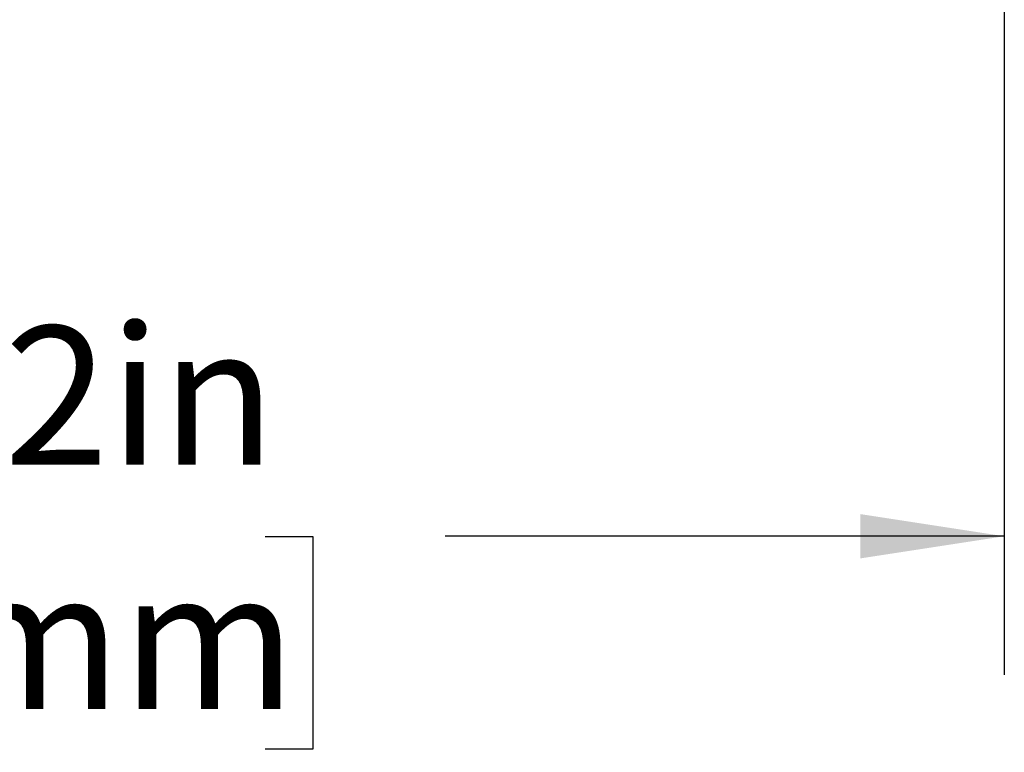
# Model space of a CAD drawing. Units: inches. Extents: x 0 to 17, y 0 to 11.
# Drawn here: x 6 to 6.9, y 4.9 to 5.6 of the extents above; entities that cross this region are included whole.
import ezdxf

# ---------------------------------------------------------------- set-up
doc = ezdxf.new("R2010")
doc.units = ezdxf.units.IN
doc.header["$MEASUREMENT"] = 0
doc.layers.add('FORMAT', color=7, linetype='Continuous')
doc.styles.add('SLDTEXTSTYLE0', font='TXT', dxfattribs={"width": 0.605})
doc.dimstyles.new('SLDDIMSTYLE1', dxfattribs={"dimtxt": 0.125, "dimasz": 0.13, "dimexe": 0, "dimexo": 0.0625, "dimgap": 0.03125, "dimtad": 0, "dimtih": 1, "dimtoh": 1, "dimlfac": 2, "dimrnd": 1e-09, "dimzin": 12, "dimdsep": 46, "dimtxsty": 'SLDTEXTSTYLE0', "dimsah": 1, "dimcen": 0.09, "dimadec": 0, "dimazin": 3, "dimtfac": 1, "dimtofl": 0, "dimtmove": 0, "dimatfit": 3, "dimfxl": 0, "dimfrac": 2, "dimtolj": 1, "dimtzin": 12, "dimarcsym": 0})

# ---------------------------------------------------------------- blocks, each defined once
blk = doc.blocks.new('_D_4')
at = {"layer": 'FORMAT'}
for p, q in [((5.10201, 6.12052), (5.10201, 4.96888)), ((6.91294, 6.03467), (6.91294, 4.96888)), ((5.10201, 5.09388), (5.60666, 5.09388)), ((5.76894, 5.09371), (5.72597, 5.09371)), ((5.72597, 5.09371), (5.72597, 4.90187)), ((6.24602, 5.09371), (6.28899, 5.09371)), ((6.28899, 5.09371), (6.28899, 4.90187)), ((6.91294, 5.09388), (6.4083, 5.09388)), ((5.72597, 4.90187), (5.76894, 4.90187)), ((6.28899, 4.90187), (6.24602, 4.90187))]:
    blk.add_line(p, q, dxfattribs=at)
for points in [[(5.10201, 5.09388), (5.23201, 5.07388), (5.23201, 5.11388)], [(6.91294, 5.09388), (6.78294, 5.11388), (6.78294, 5.07388)]]:
    blk.add_solid(points, dxfattribs=at)
at = {"layer": 'FORMAT', "char_height": 0.125, "attachment_point": 1, "style": 'SLDTEXTSTYLE0'}
for s, insert in [('3.62in', (5.77354, 5.28349)), ('92mm', (5.76894, 5.063))]:
    blk.add_mtext(s, dxfattribs=dict(at, insert=insert))

msp = doc.modelspace()

# ---------------------------------------------------------------- dimensions: what is measured, and where the dimension line sits
at = {"layer": 'FORMAT'}
dim = msp.add_linear_dim(base=(5.10201, 5.09388), p1=(6.91294, 6.08467), p2=(5.10201, 6.17052), dimstyle='SLDDIMSTYLE1', dxfattribs=at)
dim.commit()
dim.dimension.update_dxf_attribs({"geometry": '_D_4', "text_midpoint": (6.00748, 5.09388), "dimtype": 160})

doc.saveas('drawing.dxf')
